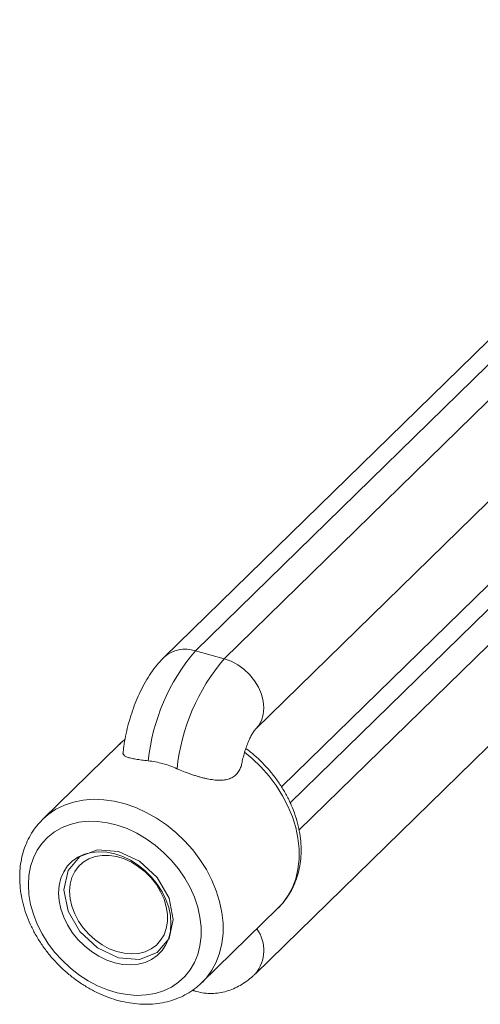
# Model space of a CAD drawing. Units: millimetres. Extents: x 10 to 584, y 10 to 410.
# Drawn here: x 445 to 473, y 103 to 164 of the extents above; entities that cross this region are included whole.
import ezdxf

# ---------------------------------------------------------------- set-up
doc = ezdxf.new("R2010")
doc.units = ezdxf.units.MM
doc.header["$LTSCALE"] = 2

msp = doc.modelspace()

# ---------------------------------------------------------------- linework, layer by layer
at = {"color": 7, "linetype": 'Continuous', "lineweight": 15}
for p, q in [((455.403, 125.123), (495.072, 163.842)), ((493.151, 163.453), (453.482, 124.734)), ((457.171, 124.643), (496.841, 163.361)), ((459.092, 120.318), (498.761, 159.036)), ((493.151, 148.452), (460.695, 116.774)), ((459.092, 105.317), (498.761, 144.035)), ((455.403, 125.123), (457.171, 124.643)), ((450.698, 119.352), (446.031, 114.797)), ((450.728, 119.381), (450.698, 119.352)), ((445.992, 114.759), (446.031, 114.797)), ((455.809, 104.778), (460.476, 109.333)), ((455.209, 104.297), (455.467, 104.227))]:
    msp.add_line(p, q, dxfattribs=at)
at = {"color": 8, "linetype": 'Continuous', "lineweight": 15}
for p, q in [((461.221, 115.802), (495.072, 148.841)), ((461.765, 114.126), (496.841, 148.361)), ((455.259, 104.308), (455.467, 104.227))]:
    msp.add_line(p, q, dxfattribs=at)
at = {"color": 8, "linetype": 'Continuous', "lineweight": 15, "flags": 128}
for points in [[(457.171, 124.643), (457.594, 124.492), (458.003, 124.275), (458.388, 123.996), (458.735, 123.666), (459.035, 123.294), (459.278, 122.892), (459.457, 122.471), (459.567, 122.044), (459.604, 121.625), (459.567, 121.225), (459.457, 120.858), (459.278, 120.534), (459.102, 120.327)], [(451.055, 119.662), (450.807, 119.455), (450.728, 119.381)], [(460.476, 109.333), (460.756, 109.635), (461.087, 110.094), (461.357, 110.6), (461.562, 111.148), (461.7, 111.731), (461.769, 112.344), (461.769, 112.98), (461.7, 113.631), (461.562, 114.289), (461.357, 114.949), (461.087, 115.601), (460.756, 116.24), (460.367, 116.857), (459.924, 117.446), (459.432, 118), (458.898, 118.513), (458.426, 118.903)], [(446.031, 114.797), (446.371, 115.094), (446.843, 115.411), (447.362, 115.664), (447.92, 115.851), (448.513, 115.97), (449.133, 116.018), (449.773, 115.995), (450.426, 115.903), (451.085, 115.741), (451.742, 115.511), (452.389, 115.217), (453.02, 114.861), (453.627, 114.448), (454.204, 113.981), (454.743, 113.468), (455.239, 112.912), (455.686, 112.322), (456.079, 111.702), (456.414, 111.061), (456.686, 110.405), (456.893, 109.743), (457.032, 109.081), (457.102, 108.427), (457.102, 107.788), (457.032, 107.172), (456.893, 106.585), (456.686, 106.035), (456.414, 105.528), (456.079, 105.068), (455.82, 104.788)]]:
    msp.add_lwpolyline(points, dxfattribs=at)
at = {"color": 7, "linetype": 'Continuous', "lineweight": 15, "flags": 128}
for points in [[(445.147, 110.774), (445.181, 110.178), (445.285, 109.572), (445.455, 108.962), (445.691, 108.357), (445.989, 107.765), (446.345, 107.193), (446.755, 106.649), (447.213, 106.14), (447.713, 105.672), (448.249, 105.253), (448.814, 104.886), (449.399, 104.578), (449.999, 104.331), (450.605, 104.15), (451.209, 104.036), (451.802, 103.991), (452.379, 104.016), (452.93, 104.11), (453.449, 104.272), (453.928, 104.501), (454.363, 104.792), (454.746, 105.142), (455.074, 105.547), (455.341, 106.001), (455.545, 106.499), (455.682, 107.034), (455.751, 107.598), (455.751, 108.186), (455.682, 108.788), (455.545, 109.397), (455.341, 110.005), (455.074, 110.605), (454.746, 111.188), (454.363, 111.747), (453.928, 112.274), (453.449, 112.763), (452.93, 113.207), (452.379, 113.601), (451.802, 113.939), (451.209, 114.217), (450.605, 114.432), (449.999, 114.579), (449.399, 114.659), (448.814, 114.669), (448.249, 114.609), (447.713, 114.481), (447.213, 114.285), (446.755, 114.025), (446.345, 113.704), (445.989, 113.326), (445.691, 112.895), (445.455, 112.418), (445.285, 111.901), (445.181, 111.351), (445.147, 110.774)], [(447.004, 110.269), (447.039, 110.735), (447.144, 111.173), (447.316, 111.573), (447.552, 111.928), (447.847, 112.229), (448.195, 112.472), (448.589, 112.651), (449.02, 112.762), (449.482, 112.803), (449.962, 112.774), (450.453, 112.675), (450.944, 112.507), (451.425, 112.275), (451.886, 111.983), (452.318, 111.637), (452.712, 111.244), (453.06, 110.813), (453.355, 110.351), (453.591, 109.868), (453.763, 109.374), (453.867, 108.88), (453.903, 108.394), (453.867, 107.928), (453.763, 107.491), (453.591, 107.09), (453.355, 106.736), (453.06, 106.434), (452.712, 106.192), (452.318, 106.013), (451.886, 105.902), (451.425, 105.86), (450.944, 105.889), (450.453, 105.989), (449.962, 106.156), (449.482, 106.388), (449.02, 106.68), (448.589, 107.026), (448.195, 107.419), (447.847, 107.851), (447.552, 108.313), (447.316, 108.796), (447.144, 109.289), (447.039, 109.784), (447.004, 110.269)], [(447.68, 110.377), (447.715, 109.922), (447.82, 109.459), (447.992, 108.999), (448.227, 108.551), (448.52, 108.128), (448.864, 107.737), (449.25, 107.39), (449.67, 107.093), (450.114, 106.854), (450.571, 106.679), (451.032, 106.571), (451.483, 106.533), (451.917, 106.566), (452.321, 106.669), (452.687, 106.84), (453.007, 107.075), (453.271, 107.368), (453.476, 107.712), (453.615, 108.1), (453.685, 108.522), (453.685, 108.968), (453.615, 109.428), (453.476, 109.891), (453.271, 110.346), (453.007, 110.783), (452.687, 111.192), (452.321, 111.562), (451.917, 111.885), (451.483, 112.153), (451.032, 112.361), (450.571, 112.503), (450.114, 112.576), (449.67, 112.579), (449.25, 112.51), (448.864, 112.373), (448.52, 112.169), (448.227, 111.905), (447.992, 111.585), (447.82, 111.218), (447.715, 110.812), (447.68, 110.377)]]:
    msp.add_lwpolyline(points, dxfattribs=at)
at = {"color": 7, "linetype": 'Continuous', "lineweight": 0, "flags": 128}
msp.add_lwpolyline([(450.687, 106.302), (449.401, 106.9), (448.31, 107.902), (447.582, 109.157), (447.326, 110.473), (447.582, 111.65), (448.31, 112.509), (449.401, 112.918), (450.687, 112.817), (451.973, 112.219), (453.063, 111.217), (453.792, 109.962), (454.047, 108.646), (453.792, 107.469), (453.063, 106.611), (451.973, 106.201), (450.687, 106.302)], dxfattribs=at)
at = {"color": 7, "linetype": 'Continuous', "lineweight": 15}
for centre in [(464.845, 117.074), (466.614, 116.593)]:
    msp.add_arc(centre, 12.408, 139.55138, 173.96982, dxfattribs=at)
at = {"color": 8, "linetype": 'Continuous', "lineweight": 15}
for centre, radius, start, end in [((454.776, 123.283), 1.945, 71.19442, 131.7053), ((457.352, 106.75), 2.253, 320.2924, 35.7812)]:
    msp.add_arc(centre, radius, start, end, dxfattribs=at)
at = {"color": 7, "linetype": 'Continuous', "lineweight": 15}
for points, knots in [([(453.482, 124.734), (453.399, 124.65), (453.178, 124.425), (452.848, 124.018), (452.497, 123.503), (452.179, 122.946), (451.896, 122.362), (451.649, 121.761), (451.437, 121.148), (451.257, 120.524), (451.113, 119.894), (451.012, 119.325), (450.971, 118.969), (450.954, 118.822)], [0, 0, 0, 0, 0.059196, 0.158088, 0.259572, 0.360643, 0.459299, 0.555696, 0.650556, 0.744647, 0.838697, 0.933262, 1, 1, 1, 1]), ([(458.268, 118.273), (458.269, 118.275), (458.288, 118.39), (458.346, 118.632), (458.444, 118.984), (458.561, 119.324), (458.689, 119.634), (458.817, 119.897), (458.931, 120.097), (459.02, 120.229), (459.081, 120.306), (459.089, 120.314), (459.093, 120.318)], [0, 0, 0, 0, 0.002688, 0.12353, 0.246321, 0.369329, 0.490509, 0.608377, 0.721742, 0.818493, 0.910923, 1, 1, 1, 1]), ([(451.081, 119.681), (451.063, 119.668), (450.936, 119.581), (450.828, 119.472), (450.736, 119.379)], [0, 0, 0, 0, 0.146892, 1, 1, 1, 1]), ([(460.438, 109.306), (460.479, 109.343), (460.66, 109.503), (460.931, 109.837), (461.243, 110.302), (461.494, 110.809), (461.688, 111.35), (461.821, 111.921), (461.892, 112.517), (461.9, 113.131), (461.844, 113.759), (461.725, 114.393), (461.544, 115.027), (461.303, 115.655), (461.005, 116.27), (460.652, 116.865), (460.249, 117.435), (459.799, 117.975), (459.305, 118.477), (458.871, 118.866), (458.591, 119.068), (458.5, 119.134)], [0, 0, 0, 0, 0.016375, 0.070914, 0.12541, 0.180017, 0.23488, 0.290104, 0.345739, 0.401784, 0.458192, 0.514894, 0.571811, 0.628872, 0.686021, 0.743218, 0.800439, 0.857678, 0.914938, 0.972229, 1, 1, 1, 1]), ([(452.506, 118.377), (452.437, 118.385), (452.301, 118.4), (452.106, 118.424), (451.92, 118.45), (451.748, 118.477), (451.538, 118.515), (451.359, 118.556), (451.214, 118.604), (451.093, 118.656), (451.008, 118.717), (450.969, 118.79), (450.953, 118.837), (450.964, 118.871), (450.967, 118.882)], [0, 0, 0, 0, 0.073353, 0.147222, 0.222711, 0.298754, 0.372121, 0.521322, 0.597336, 0.670949, 0.820838, 0.897362, 0.967771, 1, 1, 1, 1]), ([(454.274, 117.896), (453.991, 118.023), (453.7, 118.127), (453.105, 118.289), (452.804, 118.345), (452.506, 118.377)], [0, 0, 0, 0, 0.5, 0.5, 1, 1, 1, 1]), ([(458.266, 118.273), (458.262, 118.252), (458.246, 118.146), (458.199, 118), (458.11, 117.794), (458.006, 117.635), (457.875, 117.501), (457.724, 117.383), (457.544, 117.293), (457.345, 117.235), (457.142, 117.198), (456.928, 117.185), (456.699, 117.193), (456.456, 117.216), (456.2, 117.258), (455.933, 117.318), (455.724, 117.372), (455.507, 117.434), (455.288, 117.504), (455.074, 117.577), (454.797, 117.678), (454.529, 117.785), (454.339, 117.868), (454.274, 117.896)], [0, 0, 0, 0, 0.016306, 0.083365, 0.121294, 0.19814, 0.237211, 0.275156, 0.352595, 0.392218, 0.42691, 0.497384, 0.533219, 0.569814, 0.644068, 0.681781, 0.721676, 0.761831, 0.8028, 0.844048, 0.882447, 0.960382, 1, 1, 1, 1]), ([(445.991, 114.752), (445.881, 114.637), (445.642, 114.387), (445.338, 113.948), (445.071, 113.452), (444.862, 112.918), (444.715, 112.355), (444.628, 111.79), (444.618, 111.408), (444.614, 111.23)], [0, 0, 0, 0, 0.126221, 0.273367, 0.420699, 0.568633, 0.717483, 0.867423, 1, 1, 1, 1]), ([(444.614, 111.23), (444.616, 111.113), (444.621, 110.788), (444.682, 110.248), (444.812, 109.613), (445.005, 108.979), (445.257, 108.354), (445.566, 107.742), (445.929, 107.151), (446.342, 106.587), (446.801, 106.054), (447.301, 105.558), (447.837, 105.105), (448.405, 104.697), (448.999, 104.341), (449.614, 104.039), (450.243, 103.795), (450.88, 103.612), (451.52, 103.493), (452.154, 103.438), (452.777, 103.45), (453.381, 103.528), (453.958, 103.672), (454.504, 103.878), (455.01, 104.146), (455.454, 104.448), (455.704, 104.685), (455.818, 104.793)], [0, 0, 0, 0, 0.022944, 0.06374, 0.104648, 0.1457, 0.186848, 0.228052, 0.269286, 0.310536, 0.351799, 0.393079, 0.434382, 0.475711, 0.517074, 0.55847, 0.599894, 0.641322, 0.682719, 0.724034, 0.765202, 0.806151, 0.846813, 0.887141, 0.927127, 0.966804, 1, 1, 1, 1]), ([(455.467, 104.227), (455.624, 104.191), (455.936, 104.12), (456.411, 104.1), (456.874, 104.139), (457.324, 104.239), (457.756, 104.394), (458.171, 104.602), (458.571, 104.863), (458.875, 105.11), (459.044, 105.271), (459.092, 105.317)], [0, 0, 0, 0, 0.118392, 0.234299, 0.348648, 0.462637, 0.577632, 0.695299, 0.817725, 0.947429, 1, 1, 1, 1])]:
    msp.add_open_spline(points, degree=3, knots=knots, dxfattribs=at)

doc.saveas('drawing.dxf')
